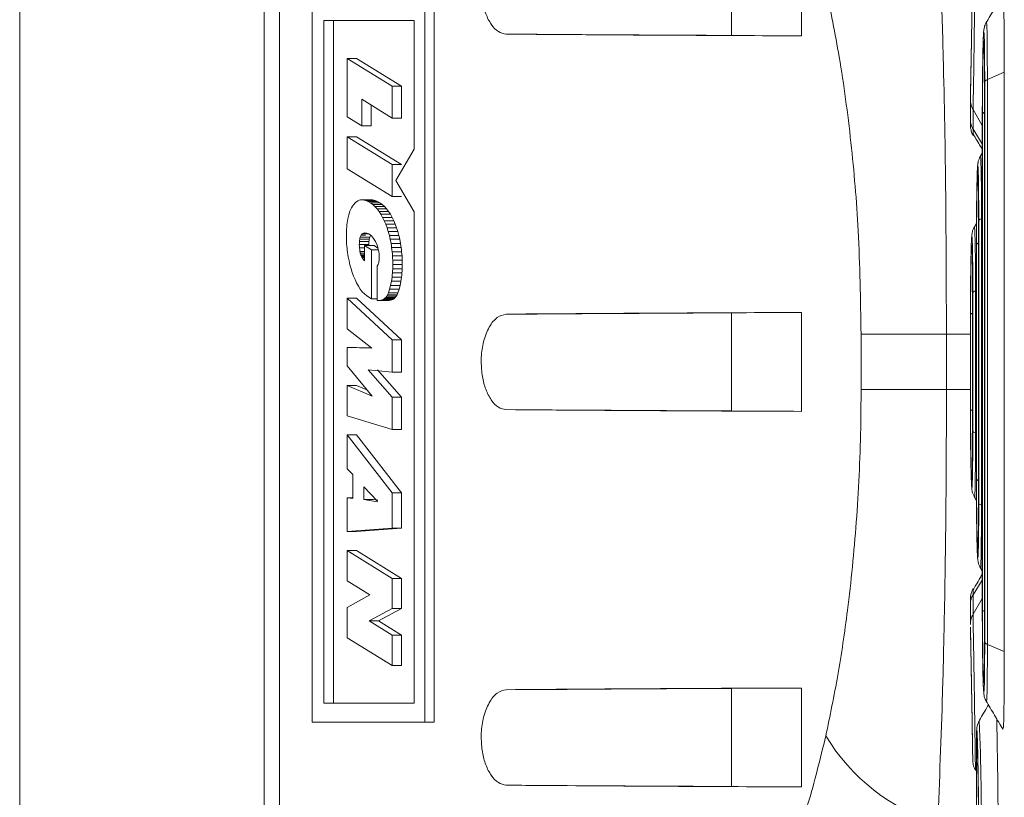
# Model space of a CAD drawing. Units: millimetres. Extents: x 7011 to 9883, y 2765 to 10088.
# Drawn here: x 9067 to 9119, y 8066 to 8107 of the extents above; entities that cross this region are included whole.
import ezdxf

# ---------------------------------------------------------------- set-up
doc = ezdxf.new("R2010")
doc.units = ezdxf.units.MM
doc.header["$LTSCALE"] = 50

msp = doc.modelspace()

# ---------------------------------------------------------------- linework, layer by layer
at = {"color": 7, "linetype": 'Continuous', "lineweight": 15}
for p, q in [((9066.721, 8032.98), (9066.721, 8142.98)), ((9079.618, 8056.012), (9079.618, 8121.949)), ((9080.416, 8121.949), (9080.416, 8056.012)), ((9104.255, 8106.194), (9104.255, 8111.366)), ((9107.945, 8111.387), (9107.945, 8106.174)), ((9082.141, 8069.98), (9082.141, 8107.98)), ((9088.085, 8069.98), (9088.085, 8107.98)), ((9088.585, 8069.98), (9088.585, 8107.98)), ((9087.516, 8106.98), (9082.761, 8106.98)), ((9082.761, 8070.98), (9082.761, 8106.98)), ((9083.261, 8070.98), (9083.261, 8106.98)), ((9087.516, 8100.191), (9087.516, 8106.98)), ((9092.372, 8106.266), (9092.868, 8106.257)), ((9092.379, 8106.266), (9092.874, 8106.257)), ((9107.945, 8106.174), (9104.255, 8106.194)), ((9083.985, 8101.901), (9083.985, 8104.98)), ((9083.985, 8104.98), (9086.361, 8103.512)), ((9084.485, 8104.98), (9083.985, 8104.98)), ((9084.485, 8104.98), (9086.861, 8103.512)), ((9117.752, 8103.871), (9118.645, 8104.255)), ((9118.645, 8104.255), (9118.645, 8073.705)), ((9117.61, 8074.218), (9117.61, 8103.742)), ((9117.752, 8103.871), (9117.752, 8074.089)), ((9086.361, 8101.839), (9086.361, 8103.512)), ((9086.861, 8103.512), (9086.361, 8103.512)), ((9086.861, 8101.839), (9086.861, 8103.512)), ((9116.868, 8103.526), (9116.859, 8102.98)), ((9117.602, 8103.626), (9117.602, 8074.334)), ((9086.361, 8101.839), (9084.761, 8102.829)), ((9084.761, 8101.429), (9084.761, 8102.829)), ((9116.856, 8102.806), (9116.859, 8102.98)), ((9116.856, 8101.736), (9116.856, 8102.806)), ((9085.261, 8101.429), (9085.261, 8102.52)), ((9116.994, 8102.282), (9116.994, 8101.253)), ((9117.485, 8101.449), (9116.994, 8102.282)), ((9084.761, 8101.429), (9083.985, 8101.901)), ((9086.861, 8101.839), (9086.361, 8101.839)), ((9117.485, 8101.888), (9117.485, 8076.072)), ((9117.495, 8075.924), (9117.495, 8102.036)), ((9085.261, 8101.429), (9084.761, 8101.429)), ((9116.994, 8101.253), (9117.485, 8100.484)), ((9083.985, 8099.152), (9083.985, 8100.839)), ((9083.985, 8100.839), (9086.361, 8099.385)), ((9084.485, 8100.839), (9083.985, 8100.839)), ((9084.485, 8100.839), (9086.861, 8099.385)), ((9117, 8100.933), (9117.007, 8101.045)), ((9086.565, 8098.541), (9087.516, 8100.191)), ((9117.485, 8099.994), (9117.359, 8099.784)), ((9086.361, 8097.698), (9083.985, 8099.152)), ((9086.361, 8097.698), (9086.361, 8099.385)), ((9086.861, 8099.385), (9086.361, 8099.385)), ((9086.565, 8098.541), (9087.516, 8096.891)), ((9084.558, 8097.476), (9084.623, 8097.507)), ((9084.623, 8097.507), (9084.689, 8097.525)), ((9084.689, 8097.525), (9084.824, 8097.526)), ((9084.824, 8097.526), (9084.959, 8097.496)), ((9085.324, 8097.526), (9084.824, 8097.526)), ((9084.959, 8097.496), (9085.089, 8097.445)), ((9085.459, 8097.496), (9084.959, 8097.496)), ((9085.324, 8097.526), (9085.459, 8097.496)), ((9085.459, 8097.496), (9085.589, 8097.445)), ((9086.861, 8097.698), (9086.361, 8097.698)), ((9084.137, 8096.932), (9084.22, 8097.112)), ((9084.22, 8097.112), (9084.267, 8097.192)), ((9084.267, 8097.192), (9084.32, 8097.264)), ((9084.32, 8097.264), (9084.434, 8097.383)), ((9084.434, 8097.383), (9084.558, 8097.476)), ((9085.089, 8097.445), (9085.216, 8097.372)), ((9085.589, 8097.445), (9085.089, 8097.445)), ((9085.216, 8097.372), (9085.338, 8097.281)), ((9085.716, 8097.372), (9085.216, 8097.372)), ((9085.338, 8097.281), (9085.455, 8097.173)), ((9085.838, 8097.281), (9085.338, 8097.281)), ((9085.455, 8097.173), (9085.567, 8097.051)), ((9085.955, 8097.173), (9085.455, 8097.173)), ((9085.567, 8097.051), (9085.672, 8096.914)), ((9086.067, 8097.051), (9085.567, 8097.051)), ((9085.589, 8097.445), (9085.716, 8097.372)), ((9085.716, 8097.372), (9085.838, 8097.281)), ((9085.838, 8097.281), (9085.955, 8097.173)), ((9085.955, 8097.173), (9086.067, 8097.051)), ((9086.067, 8097.051), (9086.172, 8096.914)), ((9084.025, 8096.522), (9084.073, 8096.733)), ((9084.073, 8096.733), (9084.137, 8096.932)), ((9085.672, 8096.914), (9085.771, 8096.763)), ((9086.172, 8096.914), (9085.672, 8096.914)), ((9085.771, 8096.763), (9085.861, 8096.599)), ((9086.271, 8096.763), (9085.771, 8096.763)), ((9085.861, 8096.599), (9085.945, 8096.425)), ((9086.361, 8096.599), (9085.861, 8096.599)), ((9086.172, 8096.914), (9086.271, 8096.763)), ((9086.271, 8096.763), (9086.361, 8096.599)), ((9086.361, 8096.599), (9086.445, 8096.425)), ((9087.516, 8070.98), (9087.516, 8096.891)), ((9117.438, 8096.524), (9117.438, 8081.436)), ((9085.945, 8096.425), (9086.023, 8096.243)), ((9086.445, 8096.425), (9085.945, 8096.425)), ((9086.023, 8096.243), (9086.095, 8096.054)), ((9086.523, 8096.243), (9086.023, 8096.243)), ((9086.095, 8096.054), (9086.16, 8095.858)), ((9086.595, 8096.054), (9086.095, 8096.054)), ((9086.445, 8096.425), (9086.523, 8096.243)), ((9086.523, 8096.243), (9086.595, 8096.054)), ((9086.595, 8096.054), (9086.66, 8095.858)), ((9117.175, 8096.28), (9117.05, 8096.072)), ((9117.288, 8096.345), (9117.288, 8081.615)), ((9117.296, 8081.531), (9117.296, 8096.429)), ((9083.949, 8095.408), (9083.947, 8095.632)), ((9085.152, 8095.456), (9084.652, 8095.456)), ((9084.73, 8095.659), (9084.684, 8095.565)), ((9085.184, 8095.565), (9084.684, 8095.565)), ((9084.787, 8095.729), (9084.73, 8095.659)), ((9084.958, 8095.659), (9084.73, 8095.659)), ((9084.854, 8095.768), (9084.787, 8095.729)), ((9085.133, 8095.729), (9084.787, 8095.729)), ((9084.926, 8095.781), (9084.854, 8095.768)), ((9085.035, 8095.768), (9084.854, 8095.768)), ((9084.998, 8095.777), (9084.926, 8095.781)), ((9085.068, 8095.759), (9084.998, 8095.777)), ((9085.136, 8095.727), (9085.068, 8095.759)), ((9085.202, 8095.683), (9085.136, 8095.727)), ((9085.23, 8095.659), (9085.184, 8095.565)), ((9085.265, 8095.629), (9085.202, 8095.683)), ((9085.382, 8095.493), (9085.265, 8095.629)), ((9085.482, 8095.326), (9085.382, 8095.493)), ((9086.16, 8095.858), (9086.215, 8095.654)), ((9086.66, 8095.858), (9086.16, 8095.858)), ((9086.215, 8095.654), (9086.263, 8095.444)), ((9086.715, 8095.654), (9086.215, 8095.654)), ((9086.263, 8095.444), (9086.303, 8095.23)), ((9086.763, 8095.444), (9086.263, 8095.444)), ((9086.66, 8095.858), (9086.715, 8095.654)), ((9086.715, 8095.654), (9086.763, 8095.444)), ((9086.763, 8095.444), (9086.803, 8095.23)), ((9085.13, 8095.175), (9084.63, 8095.175)), ((9085.134, 8095.329), (9084.634, 8095.329)), ((9084.912, 8094.99), (9084.638, 8094.99)), ((9084.912, 8094.302), (9084.912, 8095.112)), ((9084.912, 8095.112), (9085.27, 8094.887)), ((9085.412, 8095.112), (9084.912, 8095.112)), ((9085.13, 8095.175), (9085.133, 8095.112)), ((9085.412, 8095.112), (9085.616, 8094.984)), ((9085.567, 8095.133), (9085.482, 8095.326)), ((9085.603, 8095.03), (9085.567, 8095.133)), ((9086.803, 8095.23), (9086.303, 8095.23)), ((9086.836, 8095.011), (9086.336, 8095.011)), ((9117.17, 8095.06), (9117.17, 8082.9)), ((9117.18, 8082.792), (9117.18, 8095.169)), ((9084.088, 8094.309), (9084.046, 8094.523)), ((9084.912, 8094.798), (9084.663, 8094.798)), ((9084.912, 8094.708), (9084.683, 8094.708)), ((9084.912, 8094.627), (9084.708, 8094.627)), ((9084.912, 8094.585), (9084.726, 8094.585)), ((9084.912, 8094.537), (9084.751, 8094.537)), ((9084.786, 8094.478), (9084.835, 8094.402)), ((9084.912, 8094.478), (9084.786, 8094.478)), ((9084.835, 8094.402), (9084.912, 8094.302)), ((9084.912, 8094.402), (9084.835, 8094.402)), ((9085.27, 8092.299), (9085.27, 8094.887)), ((9085.64, 8094.887), (9085.27, 8094.887)), ((9085.679, 8094.456), (9085.678, 8094.577)), ((9086.863, 8094.791), (9086.363, 8094.791)), ((9086.882, 8094.569), (9086.382, 8094.569)), ((9084.138, 8094.1), (9084.088, 8094.309)), ((9084.195, 8093.896), (9084.138, 8094.1)), ((9084.26, 8093.698), (9084.195, 8093.896)), ((9085.577, 8094.033), (9085.628, 8094.111)), ((9085.577, 8092.21), (9085.577, 8094.033)), ((9086.89, 8093.894), (9086.39, 8093.894)), ((9086.393, 8094.345), (9086.395, 8094.12)), ((9086.893, 8094.345), (9086.393, 8094.345)), ((9086.895, 8094.12), (9086.395, 8094.12)), ((9086.893, 8094.345), (9086.895, 8094.12)), ((9084.33, 8093.505), (9084.26, 8093.698)), ((9084.406, 8093.319), (9084.33, 8093.505)), ((9086.855, 8093.449), (9086.355, 8093.449)), ((9086.877, 8093.67), (9086.377, 8093.67)), ((9084.489, 8093.142), (9084.406, 8093.319)), ((9084.58, 8092.974), (9084.489, 8093.142)), ((9084.679, 8092.821), (9084.58, 8092.974)), ((9084.787, 8092.684), (9084.679, 8092.821)), ((9086.281, 8093.017), (9086.228, 8092.811)), ((9086.323, 8093.231), (9086.281, 8093.017)), ((9086.781, 8093.017), (9086.281, 8093.017)), ((9086.823, 8093.231), (9086.323, 8093.231)), ((9086.781, 8093.017), (9086.728, 8092.811)), ((9086.823, 8093.231), (9086.781, 8093.017)), ((9083.985, 8090.731), (9083.985, 8092.349)), ((9083.985, 8092.349), (9086.361, 8090.151)), ((9084.485, 8092.349), (9083.985, 8092.349)), ((9084.485, 8092.349), (9086.861, 8090.151)), ((9084.901, 8092.567), (9084.787, 8092.684)), ((9085.022, 8092.468), (9084.901, 8092.567)), ((9085.27, 8092.299), (9085.022, 8092.468)), ((9085.967, 8092.319), (9085.905, 8092.278)), ((9086.024, 8092.374), (9085.967, 8092.319)), ((9086.467, 8092.319), (9085.967, 8092.319)), ((9086.076, 8092.444), (9086.024, 8092.374)), ((9086.524, 8092.374), (9086.024, 8092.374)), ((9086.121, 8092.525), (9086.076, 8092.444)), ((9086.576, 8092.444), (9086.076, 8092.444)), ((9086.162, 8092.616), (9086.121, 8092.525)), ((9086.621, 8092.525), (9086.121, 8092.525)), ((9086.228, 8092.811), (9086.162, 8092.616)), ((9086.662, 8092.616), (9086.162, 8092.616)), ((9086.728, 8092.811), (9086.228, 8092.811)), ((9086.467, 8092.319), (9086.405, 8092.278)), ((9086.524, 8092.374), (9086.467, 8092.319)), ((9086.576, 8092.444), (9086.524, 8092.374)), ((9086.621, 8092.525), (9086.576, 8092.444)), ((9086.662, 8092.616), (9086.621, 8092.525)), ((9086.728, 8092.811), (9086.662, 8092.616)), ((9116.974, 8092.562), (9116.974, 8085.398)), ((9116.982, 8085.322), (9116.982, 8092.638)), ((9117.125, 8092.724), (9117.125, 8085.236)), ((9085.577, 8092.299), (9085.27, 8092.299)), ((9085.71, 8092.217), (9085.577, 8092.21)), ((9086.077, 8092.21), (9085.577, 8092.21)), ((9085.841, 8092.248), (9085.71, 8092.217)), ((9086.21, 8092.217), (9085.71, 8092.217)), ((9085.905, 8092.278), (9085.841, 8092.248)), ((9086.341, 8092.248), (9085.841, 8092.248)), ((9086.405, 8092.278), (9085.905, 8092.278)), ((9086.21, 8092.217), (9086.077, 8092.21)), ((9086.341, 8092.248), (9086.21, 8092.217)), ((9086.405, 8092.278), (9086.341, 8092.248)), ((9092.874, 8091.503), (9092.379, 8091.494)), ((9104.255, 8091.566), (9107.945, 8091.587)), ((9104.255, 8086.394), (9104.255, 8091.566)), ((9107.945, 8091.587), (9107.945, 8086.374)), ((9116.856, 8091.384), (9116.856, 8086.576)), ((9116.866, 8086.479), (9116.866, 8091.481)), ((9085.283, 8089.705), (9083.985, 8090.731)), ((9111.092, 8087.522), (9111.092, 8090.438)), ((9115.591, 8087.521), (9115.591, 8090.439)), ((9083.985, 8088.771), (9083.985, 8089.748)), ((9083.985, 8089.748), (9085.283, 8089.705)), ((9084.485, 8089.748), (9083.985, 8089.748)), ((9084.485, 8089.748), (9085.261, 8089.722)), ((9086.361, 8088.437), (9086.361, 8090.151)), ((9086.861, 8090.151), (9086.361, 8090.151)), ((9086.861, 8088.437), (9086.861, 8090.151)), ((9085.306, 8087.173), (9083.985, 8088.771)), ((9085.092, 8088.571), (9086.361, 8087.126)), ((9086.361, 8088.437), (9085.092, 8088.571)), ((9085.592, 8088.571), (9086.861, 8087.126)), ((9086.861, 8088.437), (9086.361, 8088.437)), ((9083.985, 8086.137), (9083.985, 8087.742)), ((9083.985, 8087.742), (9085.306, 8087.173)), ((9084.485, 8087.742), (9083.985, 8087.742)), ((9084.485, 8087.742), (9085.03, 8087.507)), ((9086.861, 8087.126), (9086.361, 8087.126)), ((9086.361, 8085.425), (9086.361, 8087.126)), ((9086.861, 8085.425), (9086.861, 8087.126)), ((9086.361, 8085.425), (9083.985, 8086.137)), ((9092.372, 8086.466), (9092.868, 8086.457)), ((9092.379, 8086.466), (9092.874, 8086.457)), ((9107.945, 8086.374), (9104.255, 8086.394)), ((9083.985, 8083.35), (9083.985, 8085.132)), ((9083.985, 8085.132), (9086.361, 8082.08)), ((9084.485, 8085.132), (9083.985, 8085.132)), ((9084.485, 8085.132), (9086.861, 8082.08)), ((9086.861, 8085.425), (9086.361, 8085.425)), ((9084.29, 8083.036), (9083.985, 8083.35)), ((9084.29, 8081.772), (9084.29, 8083.036)), ((9084.863, 8082.387), (9085.577, 8081.65)), ((9084.863, 8081.731), (9084.863, 8082.387)), ((9086.361, 8080.216), (9086.361, 8082.08)), ((9086.861, 8082.08), (9086.361, 8082.08)), ((9086.861, 8080.216), (9086.861, 8082.08)), ((9083.985, 8080.038), (9083.985, 8081.82)), ((9083.985, 8081.82), (9084.29, 8081.772)), ((9084.29, 8081.82), (9083.985, 8081.82)), ((9085.577, 8081.602), (9084.863, 8081.731)), ((9085.363, 8081.731), (9084.863, 8081.731)), ((9085.599, 8081.689), (9085.363, 8081.731)), ((9085.577, 8081.602), (9085.577, 8081.65)), ((9117.051, 8081.889), (9117.175, 8081.681)), ((9086.361, 8080.216), (9083.985, 8080.038)), ((9084.485, 8080.038), (9083.985, 8080.038)), ((9086.861, 8080.216), (9084.485, 8080.038)), ((9086.861, 8080.216), (9086.361, 8080.216)), ((9084.485, 8079.037), (9083.985, 8079.037)), ((9083.985, 8079.037), (9086.361, 8077.569)), ((9083.985, 8077.432), (9083.985, 8079.037)), ((9084.485, 8079.037), (9086.861, 8077.569)), ((9117.359, 8078.176), (9117.485, 8077.966)), ((9085.19, 8076.7), (9083.985, 8077.432)), ((9086.861, 8077.569), (9086.361, 8077.569)), ((9086.361, 8075.971), (9086.361, 8077.569)), ((9086.861, 8075.971), (9086.861, 8077.569)), ((9117.485, 8077.476), (9116.994, 8076.708)), ((9083.985, 8076.032), (9085.19, 8076.7)), ((9116.856, 8075.154), (9116.856, 8076.224)), ((9116.994, 8076.708), (9116.994, 8075.678)), ((9116.994, 8075.678), (9117.485, 8076.511)), ((9083.985, 8074.435), (9083.985, 8076.032)), ((9086.361, 8075.971), (9085.142, 8075.331)), ((9086.861, 8075.971), (9085.642, 8075.331)), ((9086.861, 8075.971), (9086.361, 8075.971)), ((9086.361, 8074.578), (9085.142, 8075.331)), ((9085.642, 8075.331), (9085.142, 8075.331)), ((9086.861, 8074.578), (9085.642, 8075.331)), ((9116.856, 8075.141), (9116.856, 8075.154)), ((9116.858, 8075), (9116.868, 8074.429)), ((9086.361, 8072.98), (9083.985, 8074.435)), ((9086.361, 8072.98), (9086.361, 8074.578)), ((9086.861, 8074.578), (9086.361, 8074.578)), ((9086.861, 8072.98), (9086.861, 8074.578)), ((9118.645, 8073.705), (9117.752, 8074.089)), ((9086.861, 8072.98), (9086.361, 8072.98)), ((9092.874, 8071.703), (9092.379, 8071.694)), ((9104.255, 8071.766), (9107.945, 8071.787)), ((9104.255, 8066.594), (9104.255, 8071.766)), ((9107.945, 8071.787), (9107.945, 8066.574)), ((9082.761, 8070.98), (9087.516, 8070.98)), ((9082.141, 8069.98), (9088.085, 8069.98)), ((9088.585, 8069.98), (9088.085, 8069.98)), ((9116.972, 8068.501), (9116.979, 8068.096)), ((9116.979, 8068.096), (9116.978, 8068.142)), ((9117.17, 8068.315), (9117.17, 8060.733)), ((9117.181, 8060.177), (9117.181, 8067.909)), ((9092.372, 8066.666), (9092.868, 8066.657)), ((9092.379, 8066.666), (9092.874, 8066.657)), ((9107.945, 8066.574), (9104.255, 8066.594))]:
    msp.add_line(p, q, dxfattribs=at)
at = {"color": 7, "linetype": 'Continuous', "lineweight": 15, "flags": 128}
for points in [[(9117.123, 8110.408), (9117.121, 8110.293), (9117.111, 8109.633), (9117.096, 8108.568), (9117.077, 8107.331), (9117.055, 8105.903), (9117.034, 8104.585), (9117.014, 8103.468), (9117, 8102.675), (9116.994, 8102.282), (9116.994, 8102.282), (9116.994, 8102.282)], [(9117.706, 8106.862), (9117.721, 8106.765), (9117.737, 8106.213), (9117.748, 8105.268), (9117.752, 8103.871), (9117.752, 8103.871), (9117.752, 8103.871)], [(9117.388, 8099.831), (9117.408, 8099.628), (9117.423, 8099.001), (9117.434, 8097.996), (9117.438, 8096.524), (9117.438, 8096.524), (9117.438, 8096.524)], [(9083.991, 8096.305), (9084.01, 8096.426), (9084.025, 8096.522)], [(9083.953, 8095.858), (9083.961, 8095.984), (9083.967, 8096.082)], [(9083.967, 8096.082), (9083.98, 8096.207), (9083.991, 8096.305)], [(9117.076, 8096.102), (9117.077, 8096.115), (9117.096, 8095.884), (9117.111, 8095.232), (9117.121, 8094.207), (9117.125, 8092.724), (9117.125, 8092.724), (9117.125, 8092.724)], [(9083.947, 8095.632), (9083.951, 8095.759), (9083.953, 8095.858)], [(9084.652, 8095.456), (9084.642, 8095.385), (9084.634, 8095.329)], [(9084.684, 8095.565), (9084.666, 8095.504), (9084.652, 8095.456)], [(9085.152, 8095.456), (9085.142, 8095.385), (9085.134, 8095.329)], [(9085.184, 8095.565), (9085.166, 8095.504), (9085.152, 8095.456)], [(9083.961, 8095.184), (9083.954, 8095.309), (9083.949, 8095.408)], [(9083.982, 8094.961), (9083.97, 8095.086), (9083.961, 8095.184)], [(9084.011, 8094.741), (9083.995, 8094.864), (9083.982, 8094.961)], [(9084.634, 8095.329), (9084.632, 8095.243), (9084.63, 8095.175)], [(9084.63, 8095.175), (9084.634, 8095.071), (9084.638, 8094.99)], [(9084.638, 8094.99), (9084.652, 8094.882), (9084.663, 8094.798)], [(9085.134, 8095.329), (9085.132, 8095.243), (9085.13, 8095.175)], [(9085.633, 8094.922), (9085.616, 8094.982), (9085.603, 8095.03)], [(9085.656, 8094.81), (9085.643, 8094.873), (9085.633, 8094.922)], [(9086.303, 8095.23), (9086.321, 8095.107), (9086.336, 8095.011)], [(9086.336, 8095.011), (9086.351, 8094.888), (9086.363, 8094.791)], [(9086.803, 8095.23), (9086.821, 8095.107), (9086.836, 8095.011)], [(9086.836, 8095.011), (9086.851, 8094.888), (9086.863, 8094.791)], [(9084.046, 8094.523), (9084.026, 8094.645), (9084.011, 8094.741)], [(9084.663, 8094.798), (9084.674, 8094.748), (9084.683, 8094.708)], [(9084.683, 8094.708), (9084.697, 8094.663), (9084.708, 8094.627)], [(9084.708, 8094.627), (9084.718, 8094.603), (9084.726, 8094.585)], [(9084.726, 8094.585), (9084.74, 8094.558), (9084.751, 8094.537)], [(9084.751, 8094.537), (9084.771, 8094.504), (9084.786, 8094.478)], [(9085.67, 8094.695), (9085.662, 8094.76), (9085.656, 8094.81)], [(9085.678, 8094.577), (9085.674, 8094.643), (9085.67, 8094.695)], [(9085.674, 8094.332), (9085.676, 8094.402), (9085.679, 8094.456)], [(9086.363, 8094.791), (9086.374, 8094.666), (9086.382, 8094.569)], [(9086.382, 8094.569), (9086.388, 8094.443), (9086.393, 8094.345)], [(9086.863, 8094.791), (9086.874, 8094.666), (9086.882, 8094.569)], [(9086.882, 8094.569), (9086.888, 8094.443), (9086.893, 8094.345)], [(9085.628, 8094.111), (9085.645, 8094.168), (9085.659, 8094.213)], [(9085.659, 8094.213), (9085.667, 8094.28), (9085.674, 8094.332)], [(9086.39, 8093.894), (9086.383, 8093.769), (9086.377, 8093.67)], [(9086.395, 8094.12), (9086.392, 8093.993), (9086.39, 8093.894)], [(9086.89, 8093.894), (9086.883, 8093.769), (9086.877, 8093.67)], [(9086.895, 8094.12), (9086.892, 8093.993), (9086.89, 8093.894)], [(9086.355, 8093.449), (9086.337, 8093.327), (9086.323, 8093.231)], [(9086.377, 8093.67), (9086.365, 8093.546), (9086.355, 8093.449)], [(9086.855, 8093.449), (9086.837, 8093.327), (9086.823, 8093.231)], [(9086.877, 8093.67), (9086.865, 8093.546), (9086.855, 8093.449)], [(9111.092, 8090.438), (9111.412, 8090.438), (9111.81, 8090.438), (9112.281, 8090.438), (9112.823, 8090.439), (9113.43, 8090.439), (9114.098, 8090.439), (9114.82, 8090.439), (9115.591, 8090.439)], [(9115.591, 8090.439), (9116.142, 8090.439), (9116.638, 8090.438), (9116.856, 8090.438)], [(9111.092, 8087.522), (9111.412, 8087.522), (9111.81, 8087.522), (9112.281, 8087.522), (9112.823, 8087.522), (9113.43, 8087.521), (9114.098, 8087.521), (9114.82, 8087.521), (9115.591, 8087.521)], [(9116.856, 8087.522), (9116.638, 8087.522), (9116.142, 8087.521), (9115.591, 8087.521)], [(9117, 8077.021), (9116.994, 8076.708), (9116.994, 8076.708), (9116.994, 8076.708)], [(9117.181, 8067.909), (9117.204, 8067.784), (9117.235, 8067.709)]]:
    msp.add_lwpolyline(points, dxfattribs=at)
at = {"color": 7, "linetype": 'Continuous', "lineweight": 15}
for centre, radius, start, end in [((9117.668, 8101.977), 0.183, 111.2433, 161.3261), ((9117.327, 8095.089), 0.167, 103.5808, 151.5868), ((9117.008, 8091.394), 0.167, 101.5071, 148.2582), ((9117.008, 8086.567), 0.167, 211.7418, 258.4928), ((9117.327, 8082.871), 0.167, 208.4132, 256.4192), ((9117.668, 8075.983), 0.183, 198.6739, 248.7567), ((8973.564, 8064.297), 143.877, 359.61881, 2.29232), ((9118.181, 8074.63), 10.433, 210.9408, 253.0166)]:
    msp.add_arc(centre, radius, start, end, dxfattribs=at)
for centre, major_axis, start_param, end_param in [((8848.768, 8111.186), (-275, 4.8), 2.659227, 2.762708), ((8849.268, 8111.178), (-275, 4.8), 2.659192, 2.795409), ((8848.768, 8086.574), (275, 4.8), 0.378885, 0.482365), ((8849.268, 8086.583), (275, 4.8), 0.346184, 0.482401), ((8848.768, 8091.386), (-275, 4.8), 2.659227, 2.762708), ((8849.268, 8091.378), (-275, 4.8), 2.659192, 2.795409), ((8848.768, 8066.774), (275, 4.8), 0.378885, 0.482365), ((8849.268, 8066.783), (275, 4.8), 0.346184, 0.482401), ((8848.768, 8071.586), (-275, 4.8), 2.659227, 2.762708), ((8849.268, 8071.578), (-275, 4.8), 2.659192, 2.795409)]:
    msp.add_ellipse(centre, major_axis=major_axis, ratio=0.005234, start_param=start_param, end_param=end_param, dxfattribs=at)
for points, knots in [([(9115.591, 8090.439), (9115.585, 8092.886), (9115.573, 8097.85), (9115.456, 8104.141), (9115.305, 8109.308), (9115.191, 8111.97), (9115.134, 8113.307)], [0, 0, 0, 0, 0.305591, 0.620005, 0.809069, 1, 1, 1, 1]), ([(9116.859, 8102.98), (9116.86, 8103.023), (9116.862, 8103.143), (9116.875, 8103.802), (9116.893, 8104.784), (9116.915, 8105.975), (9116.936, 8107.213), (9116.955, 8108.355), (9116.969, 8109.28), (9116.975, 8109.61), (9116.977, 8109.762)], [0, 0, 0, 0, 0.076061, 0.208907, 0.34143, 0.475029, 0.613058, 0.743172, 0.880732, 1, 1, 1, 1]), ([(9116.971, 8109.421), (9116.971, 8109.401), (9116.969, 8109.314), (9116.961, 8108.82), (9116.948, 8108.006), (9116.931, 8106.994), (9116.913, 8105.932), (9116.894, 8104.923), (9116.879, 8104.114), (9116.87, 8103.628), (9116.869, 8103.545), (9116.868, 8103.526)], [0, 0, 0, 0, 0.04145, 0.172869, 0.304313, 0.435668, 0.567066, 0.698298, 0.829801, 0.961108, 1, 1, 1, 1]), ([(9091.059, 8108.78), (9091.072, 8108.52), (9091.098, 8108), (9091.293, 8107.302), (9091.584, 8106.735), (9091.96, 8106.344), (9092.239, 8106.292), (9092.379, 8106.266)], [0, 0, 0, 0, 0.18645, 0.372539, 0.568059, 0.784739, 1, 1, 1, 1]), ([(9111.092, 8090.438), (9111.062, 8092.267), (9111.007, 8095.703), (9110.584, 8100.615), (9110.01, 8104.918), (9109.479, 8107.499), (9109.233, 8108.694)], [0, 0, 0, 0, 0.281671, 0.52891, 0.781927, 1, 1, 1, 1]), ([(9118.575, 8108.353), (9118.425, 8108.102), (9118.126, 8107.602), (9117.827, 8107.101), (9117.678, 8106.85)], [0, 0, 0, 0, 0.500012, 1, 1, 1, 1]), ([(9118.574, 8108.25), (9118.579, 8108.283), (9118.597, 8108.396), (9118.62, 8107.706), (9118.641, 8106.294), (9118.643, 8104.935), (9118.645, 8104.255)], [0, 0, 0, 0, 0.120155, 0.414007, 0.706887, 1, 1, 1, 1]), ([(9117.694, 8106.873), (9117.671, 8106.829), (9117.625, 8106.743), (9117.592, 8106.627), (9117.573, 8106.541), (9117.562, 8106.464), (9117.55, 8106.336), (9117.537, 8106.084), (9117.52, 8105.492), (9117.507, 8104.907), (9117.503, 8104.506), (9117.502, 8104.448)], [0, 0, 0, 0, 0.038406, 0.074243, 0.103436, 0.140763, 0.209093, 0.424667, 0.682901, 0.954981, 1, 1, 1, 1]), ([(9117.61, 8103.742), (9117.609, 8104.17), (9117.607, 8104.977), (9117.596, 8105.85), (9117.58, 8106.339), (9117.56, 8106.45), (9117.539, 8106.137), (9117.518, 8105.459), (9117.507, 8104.789), (9117.502, 8104.448)], [0, 0, 0, 0, 0.1592, 0.29989, 0.439047, 0.578372, 0.722822, 0.858936, 1, 1, 1, 1]), ([(9117.495, 8102.036), (9117.495, 8102.141), (9117.495, 8102.581), (9117.499, 8103.396), (9117.51, 8104.384), (9117.526, 8105.196), (9117.544, 8105.746), (9117.562, 8105.949), (9117.576, 8105.884), (9117.582, 8105.643), (9117.583, 8105.57)], [0, 0, 0, 0, 0.046422, 0.195004, 0.343223, 0.491607, 0.639867, 0.78811, 0.936412, 1, 1, 1, 1]), ([(9117.576, 8105.763), (9117.576, 8105.763), (9117.575, 8105.771), (9117.579, 8105.725), (9117.582, 8105.631), (9117.584, 8105.57)], [0, 0, 0, 0, 0.0069931, 0.3548891, 1, 1, 1, 1]), ([(9117.583, 8105.57), (9117.586, 8105.491), (9117.593, 8105.272), (9117.6, 8104.593), (9117.601, 8103.948), (9117.602, 8103.626)], [0, 0, 0, 0, 0.22159, 0.610798, 1, 1, 1, 1]), ([(9117.502, 8104.448), (9117.502, 8104.442), (9117.496, 8104.116), (9117.489, 8103.277), (9117.485, 8102.409), (9117.485, 8101.956), (9117.485, 8101.888)], [0, 0, 0, 0, 0.009474, 0.466581, 0.920225, 1, 1, 1, 1]), ([(9116.857, 8101.716), (9116.857, 8101.629), (9116.857, 8101.491), (9116.859, 8101.421), (9116.865, 8101.342), (9116.875, 8101.263), (9116.912, 8101.12), (9116.948, 8100.994), (9117, 8100.933), (9117, 8100.933)], [0, 0, 0, 0, 0.3998353, 0.6340402, 0.7070612, 0.7677326, 0.8503037, 0.9998126, 1, 1, 1, 1]), ([(9116.994, 8101.253), (9116.994, 8101.253), (9116.994, 8101.226), (9116.994, 8101.041), (9116.995, 8100.861), (9117, 8100.933), (9117, 8100.933)], [0, 0, 0, 0, 0.0000381, 0.1289929, 0.9991215, 1, 1, 1, 1]), ([(9117.004, 8100.99), (9117.134, 8100.773), (9117.294, 8100.504), (9117.454, 8100.236), (9117.485, 8100.185)], [0, 0, 0, 0, 0.810826, 1, 1, 1, 1]), ([(9117.387, 8099.821), (9117.371, 8099.796), (9117.326, 8099.726), (9117.288, 8099.613), (9117.263, 8099.515), (9117.251, 8099.441), (9117.239, 8099.348), (9117.228, 8099.177), (9117.216, 8098.926), (9117.209, 8098.598), (9117.207, 8098.52)], [0, 0, 0, 0, 0.0352454, 0.0990749, 0.1461994, 0.1927185, 0.2661776, 0.4593169, 0.8707952, 1, 1, 1, 1]), ([(9117.296, 8096.429), (9117.295, 8096.879), (9117.293, 8097.716), (9117.282, 8098.653), (9117.266, 8099.211), (9117.247, 8099.391), (9117.226, 8099.178), (9117.213, 8098.731), (9117.206, 8098.52)], [0, 0, 0, 0, 0.190132, 0.354322, 0.516794, 0.679766, 0.848574, 1, 1, 1, 1]), ([(9117.18, 8095.169), (9117.18, 8095.275), (9117.181, 8095.724), (9117.185, 8096.538), (9117.196, 8097.502), (9117.212, 8098.269), (9117.23, 8098.756), (9117.248, 8098.889), (9117.262, 8098.759), (9117.268, 8098.482), (9117.27, 8098.395)], [0, 0, 0, 0, 0.0462212, 0.1942291, 0.3418729, 0.4896727, 0.6373744, 0.7849864, 0.9327007, 1, 1, 1, 1]), ([(9117.26, 8098.695), (9117.26, 8098.696), (9117.259, 8098.7), (9117.265, 8098.625), (9117.268, 8098.483), (9117.271, 8098.395)], [0, 0, 0, 0, 0.082655, 0.424513, 1, 1, 1, 1]), ([(9117.206, 8098.52), (9117.206, 8098.511), (9117.199, 8098.294), (9117.187, 8097.575), (9117.174, 8096.45), (9117.171, 8095.568), (9117.17, 8095.119), (9117.17, 8095.06)], [0, 0, 0, 0, 0.0147384, 0.3346709, 0.6454913, 0.9541377, 1, 1, 1, 1]), ([(9117.27, 8098.395), (9117.273, 8098.307), (9117.279, 8098.057), (9117.286, 8097.339), (9117.287, 8096.676), (9117.288, 8096.345)], [0, 0, 0, 0, 0.2133926, 0.6066949, 1, 1, 1, 1]), ([(9117.071, 8096.096), (9117.056, 8096.072), (9117.012, 8096.003), (9116.976, 8095.893), (9116.951, 8095.796), (9116.939, 8095.723), (9116.927, 8095.631), (9116.916, 8095.46), (9116.904, 8095.219), (9116.897, 8094.903), (9116.895, 8094.835)], [0, 0, 0, 0, 0.033824, 0.098201, 0.145575, 0.192606, 0.267224, 0.464124, 0.884716, 1, 1, 1, 1]), ([(9116.982, 8092.638), (9116.981, 8093.09), (9116.98, 8093.933), (9116.969, 8094.89), (9116.955, 8095.471), (9116.936, 8095.676), (9116.915, 8095.483), (9116.901, 8095.044), (9116.895, 8094.835)], [0, 0, 0, 0, 0.18902, 0.352789, 0.514958, 0.677722, 0.846046, 1, 1, 1, 1]), ([(9116.866, 8091.481), (9116.866, 8091.59), (9116.866, 8092.045), (9116.871, 8092.866), (9116.883, 8093.831), (9116.9, 8094.592), (9116.919, 8095.067), (9116.937, 8095.18), (9116.95, 8095.044), (9116.955, 8094.772), (9116.957, 8094.697)], [0, 0, 0, 0, 0.047061, 0.196516, 0.34581, 0.495105, 0.644264, 0.793558, 0.942588, 1, 1, 1, 1]), ([(9116.947, 8094.991), (9116.946, 8094.992), (9116.946, 8094.997), (9116.951, 8094.924), (9116.955, 8094.785), (9116.957, 8094.697)], [0, 0, 0, 0, 0.075709, 0.413611, 1, 1, 1, 1]), ([(9116.895, 8094.835), (9116.895, 8094.828), (9116.887, 8094.619), (9116.874, 8093.907), (9116.86, 8092.782), (9116.856, 8091.894), (9116.856, 8091.442), (9116.856, 8091.384)], [0, 0, 0, 0, 0.010152, 0.332659, 0.645474, 0.954391, 1, 1, 1, 1]), ([(9116.957, 8094.697), (9116.959, 8094.593), (9116.966, 8094.322), (9116.973, 8093.57), (9116.974, 8092.898), (9116.974, 8092.562)], [0, 0, 0, 0, 0.235721, 0.6178477, 1, 1, 1, 1]), ([(9092.379, 8091.494), (9092.217, 8091.46), (9091.894, 8091.39), (9091.468, 8090.864), (9091.172, 8090.111), (9091.067, 8089.429), (9091.06, 8089.06), (9091.059, 8088.98)], [0, 0, 0, 0, 0.249198, 0.498819, 0.733967, 0.942211, 1, 1, 1, 1]), ([(9091.059, 8088.98), (9091.072, 8088.72), (9091.098, 8088.2), (9091.293, 8087.502), (9091.584, 8086.935), (9091.96, 8086.544), (9092.239, 8086.492), (9092.379, 8086.466)], [0, 0, 0, 0, 0.18645, 0.372539, 0.568059, 0.784739, 1, 1, 1, 1]), ([(9109.233, 8069.266), (9109.452, 8070.318), (9109.891, 8072.433), (9110.445, 8076.192), (9110.881, 8080.543), (9111.072, 8084.494), (9111.087, 8086.842), (9111.092, 8087.522)], [0, 0, 0, 0, 0.192419, 0.386991, 0.637913, 0.895145, 1, 1, 1, 1]), ([(9115.134, 8064.653), (9115.226, 8066.914), (9115.365, 8070.34), (9115.481, 8075.277), (9115.546, 8079.199), (9115.586, 8083.292), (9115.59, 8086.107), (9115.591, 8087.521)], [0, 0, 0, 0, 0.31926, 0.483743, 0.648219, 0.823303, 1, 1, 1, 1]), ([(9116.856, 8086.576), (9116.856, 8086.093), (9116.857, 8085.608), (9116.866, 8084.804), (9116.874, 8084.016), (9116.893, 8083.116), (9116.915, 8082.495), (9116.936, 8082.282), (9116.955, 8082.491), (9116.969, 8083.074), (9116.979, 8084.001), (9116.982, 8084.813), (9116.982, 8085.263), (9116.982, 8085.322)], [0, 0, 0, 0, 0.124289, 0.124615, 0.231026, 0.337504, 0.444848, 0.55575, 0.660292, 0.770818, 0.877713, 0.984003, 1, 1, 1, 1]), ([(9116.974, 8085.398), (9116.974, 8085.291), (9116.974, 8084.842), (9116.971, 8084.1), (9116.961, 8083.347), (9116.948, 8082.887), (9116.931, 8082.77), (9116.913, 8083.01), (9116.894, 8083.581), (9116.879, 8084.416), (9116.868, 8085.427), (9116.866, 8086.128), (9116.866, 8086.479)], [0, 0, 0, 0, 0.033847, 0.141321, 0.248692, 0.356082, 0.4634, 0.570753, 0.677971, 0.785409, 0.892688, 1, 1, 1, 1]), ([(9116.862, 8085.173), (9116.862, 8085.124), (9116.865, 8084.719), (9116.875, 8084.015), (9116.89, 8083.195), (9116.915, 8082.563), (9116.914, 8082.39), (9116.952, 8082.156), (9116.99, 8082.009), (9117.043, 8081.915), (9117.07, 8081.867)], [0, 0, 0, 0, 0.029694, 0.243152, 0.456208, 0.669729, 0.894852, 0.934678, 0.966092, 1, 1, 1, 1]), ([(9116.974, 8085.404), (9116.974, 8085.3), (9116.974, 8084.888), (9116.971, 8084.204), (9116.963, 8083.476), (9116.955, 8083.097), (9116.946, 8082.961), (9116.947, 8082.97), (9116.947, 8082.971)], [0, 0, 0, 0, 0.083471, 0.333455, 0.595537, 0.854893, 0.978141, 1, 1, 1, 1]), ([(9117.125, 8085.236), (9117.125, 8085.236), (9117.125, 8085.168), (9117.124, 8084.656), (9117.122, 8083.733), (9117.112, 8082.664), (9117.097, 8082.041), (9117.084, 8081.77), (9117.077, 8081.854), (9117.076, 8081.859)], [0, 0, 0, 0, 0.00001, 0.035599, 0.271398, 0.509002, 0.754668, 0.986246, 1, 1, 1, 1]), ([(9117.17, 8082.9), (9117.171, 8082.429), (9117.173, 8081.553), (9117.187, 8080.345), (9117.205, 8079.425), (9117.226, 8078.797), (9117.247, 8078.566), (9117.267, 8078.755), (9117.282, 8079.317), (9117.293, 8080.226), (9117.296, 8081.027), (9117.296, 8081.473), (9117.296, 8081.531)], [0, 0, 0, 0, 0.124808, 0.232276, 0.338619, 0.445607, 0.556253, 0.660507, 0.770873, 0.877864, 0.984277, 1, 1, 1, 1]), ([(9117.171, 8082.88), (9117.171, 8082.712), (9117.171, 8082.212), (9117.176, 8081.335), (9117.187, 8080.348), (9117.202, 8079.516), (9117.223, 8078.88), (9117.231, 8078.672), (9117.256, 8078.481), (9117.281, 8078.37), (9117.319, 8078.246), (9117.37, 8078.17), (9117.388, 8078.143)], [0, 0, 0, 0, 0.079495, 0.236631, 0.402838, 0.568206, 0.733632, 0.907607, 0.935291, 0.95718, 0.984667, 1, 1, 1, 1]), ([(9117.288, 8081.615), (9117.288, 8081.509), (9117.288, 8081.066), (9117.284, 8080.337), (9117.274, 8079.605), (9117.26, 8079.166), (9117.243, 8079.069), (9117.224, 8079.326), (9117.207, 8079.907), (9117.192, 8080.745), (9117.182, 8081.752), (9117.181, 8082.445), (9117.18, 8082.792)], [0, 0, 0, 0, 0.033836, 0.14141, 0.248743, 0.356187, 0.463489, 0.570879, 0.678098, 0.785472, 0.892734, 1, 1, 1, 1]), ([(9117.288, 8081.621), (9117.288, 8081.517), (9117.288, 8081.106), (9117.284, 8080.431), (9117.276, 8079.747), (9117.268, 8079.393), (9117.259, 8079.259), (9117.26, 8079.267), (9117.26, 8079.268)], [0, 0, 0, 0, 0.0866052, 0.3416423, 0.6088749, 0.8458957, 0.9717657, 1, 1, 1, 1]), ([(9117.438, 8081.436), (9117.438, 8081.436), (9117.438, 8081.37), (9117.438, 8080.862), (9117.435, 8079.951), (9117.425, 8078.901), (9117.408, 8078.304), (9117.395, 8078.046), (9117.388, 8078.13), (9117.388, 8078.131)], [0, 0, 0, 0, 0.000011, 0.035413, 0.274349, 0.515073, 0.7634, 0.997256, 1, 1, 1, 1]), ([(9117.485, 8077.812), (9117.447, 8077.742), (9117.347, 8077.558), (9117.176, 8077.252), (9117.05, 8077.044), (9116.999, 8076.96)], [0, 0, 0, 0, 0.26893, 0.706101, 1, 1, 1, 1]), ([(9116.999, 8077.022), (9116.994, 8077.015), (9116.954, 8076.958), (9116.914, 8076.849), (9116.88, 8076.722), (9116.868, 8076.644), (9116.863, 8076.594), (9116.859, 8076.54), (9116.856, 8076.438), (9116.855, 8076.28), (9116.856, 8076.142), (9116.856, 8076.132)], [0, 0, 0, 0, 0.013213, 0.105512, 0.175525, 0.220612, 0.261567, 0.322876, 0.463559, 0.960838, 1, 1, 1, 1]), ([(9117.007, 8076.915), (9117.004, 8076.993), (9117.001, 8077.074), (9117, 8077.024), (9117, 8077.021)], [0, 0, 0, 0, 0.953133, 1, 1, 1, 1]), ([(9117.485, 8076.072), (9117.485, 8075.611), (9117.485, 8075.144), (9117.49, 8074.705), (9117.49, 8074.701)], [0, 0, 0, 0, 0.990129, 1, 1, 1, 1]), ([(9117.602, 8074.334), (9117.602, 8074.231), (9117.602, 8073.798), (9117.598, 8073.101), (9117.588, 8072.425), (9117.574, 8072.054), (9117.556, 8072.031), (9117.538, 8072.356), (9117.521, 8072.994), (9117.506, 8073.871), (9117.497, 8074.897), (9117.495, 8075.582), (9117.495, 8075.924)], [0, 0, 0, 0, 0.033624, 0.140981, 0.248425, 0.355913, 0.463183, 0.570565, 0.677876, 0.785301, 0.892644, 1, 1, 1, 1]), ([(9116.994, 8075.678), (9116.994, 8075.678), (9116.994, 8075.675), (9116.994, 8075.635), (9116.999, 8075.368), (9117.013, 8074.557), (9117.034, 8073.4), (9117.056, 8072.038), (9117.078, 8070.634), (9117.097, 8069.333), (9117.112, 8068.282), (9117.122, 8067.567), (9117.125, 8067.419), (9117.125, 8067.445), (9117.125, 8067.445)], [0, 0, 0, 0, 0.000005, 0.01581, 0.122454, 0.230529, 0.341719, 0.445829, 0.556555, 0.662847, 0.769069, 0.876357, 0.999995, 1, 1, 1, 1]), ([(9116.956, 8069.513), (9116.955, 8069.553), (9116.95, 8069.89), (9116.936, 8070.759), (9116.915, 8071.97), (9116.893, 8073.17), (9116.874, 8074.166), (9116.862, 8074.817), (9116.859, 8074.952), (9116.858, 8075)], [0, 0, 0, 0, 0.02356, 0.197444, 0.377267, 0.547433, 0.728322, 0.903773, 1, 1, 1, 1]), ([(9117.49, 8074.701), (9117.49, 8074.647), (9117.492, 8074.236), (9117.501, 8073.501), (9117.516, 8072.621), (9117.534, 8071.943), (9117.549, 8071.639), (9117.563, 8071.483), (9117.583, 8071.366), (9117.623, 8071.216), (9117.674, 8071.13), (9117.697, 8071.092)], [0, 0, 0, 0, 0.030618, 0.232495, 0.433367, 0.634429, 0.843004, 0.899902, 0.942293, 0.974555, 1, 1, 1, 1]), ([(9117.49, 8074.701), (9117.493, 8074.309), (9117.5, 8073.526), (9117.518, 8072.551), (9117.538, 8071.842), (9117.56, 8071.517), (9117.579, 8071.608), (9117.596, 8072.082), (9117.606, 8072.92), (9117.61, 8073.701), (9117.61, 8074.151), (9117.61, 8074.218)], [0, 0, 0, 0, 0.121302, 0.242813, 0.364452, 0.490402, 0.609315, 0.734849, 0.857002, 0.978436, 1, 1, 1, 1]), ([(9116.868, 8074.429), (9116.869, 8074.372), (9116.872, 8074.222), (9116.884, 8073.616), (9116.9, 8072.732), (9116.919, 8071.691), (9116.937, 8070.641), (9116.952, 8069.699), (9116.959, 8069.253), (9116.968, 8068.747), (9116.971, 8068.542), (9116.972, 8068.501), (9116.972, 8068.501)], [0, 0, 0, 0, 0.079781, 0.211134, 0.342488, 0.473722, 0.605075, 0.736196, 0.846856, 0.867652, 0.998868, 1, 1, 1, 1]), ([(9117.602, 8074.342), (9117.602, 8074.238), (9117.602, 8073.834), (9117.598, 8073.185), (9117.591, 8072.576), (9117.58, 8072.247), (9117.577, 8072.216), (9117.577, 8072.206)], [0, 0, 0, 0, 0.0933431, 0.3643211, 0.6478491, 0.8880208, 1, 1, 1, 1]), ([(9117.752, 8074.089), (9117.752, 8074.089), (9117.752, 8074.012), (9117.752, 8073.501), (9117.749, 8072.607), (9117.738, 8071.658), (9117.721, 8071.088), (9117.708, 8071.082), (9117.701, 8071.079)], [0, 0, 0, 0, 0.000011, 0.042396, 0.280471, 0.520425, 0.767023, 1, 1, 1, 1]), ([(9118.645, 8073.705), (9118.643, 8073.024), (9118.641, 8071.661), (9118.62, 8070.251), (9118.596, 8069.563), (9118.579, 8069.676), (9118.574, 8069.709)], [0, 0, 0, 0, 0.293753, 0.587159, 0.880427, 1, 1, 1, 1]), ([(9092.379, 8071.694), (9092.217, 8071.66), (9091.894, 8071.59), (9091.468, 8071.064), (9091.172, 8070.311), (9091.067, 8069.629), (9091.06, 8069.26), (9091.059, 8069.18)], [0, 0, 0, 0, 0.249198, 0.498819, 0.733967, 0.942211, 1, 1, 1, 1]), ([(9117.678, 8071.11), (9117.827, 8070.86), (9118.126, 8070.359), (9118.425, 8069.858), (9118.575, 8069.607)], [0, 0, 0, 0, 0.4999898, 1, 1, 1, 1]), ([(9117.807, 8070.893), (9117.779, 8070.846), (9117.602, 8070.545), (9117.424, 8070.245), (9117.275, 8069.992)], [0, 0, 0, 0, 0.157256, 1, 1, 1, 1]), ([(9117.309, 8070.045), (9117.286, 8069.998), (9117.244, 8069.91), (9117.214, 8069.794), (9117.2, 8069.715), (9117.192, 8069.645), (9117.184, 8069.535), (9117.177, 8069.321), (9117.171, 8068.902), (9117.171, 8068.476), (9117.171, 8068.312)], [0, 0, 0, 0, 0.050123, 0.09284, 0.126088, 0.166435, 0.24336, 0.477292, 0.798576, 1, 1, 1, 1]), ([(9118.242, 8070.165), (9118.254, 8069.638), (9118.278, 8068.575), (9118.307, 8066.427), (9118.327, 8064.199), (9118.329, 8062.984), (9118.33, 8062.377)], [0, 0, 0, 0, 0.246907, 0.497768, 0.748735, 1, 1, 1, 1]), ([(9116.956, 8069.513), (9116.957, 8069.461), (9116.963, 8069.091), (9116.971, 8068.579), (9116.979, 8068.074), (9116.981, 8067.979), (9116.982, 8067.932)], [0, 0, 0, 0, 0.0530468, 0.3794943, 0.6983953, 1, 1, 1, 1]), ([(9116.972, 8068.519), (9116.971, 8068.585), (9116.967, 8068.806), (9116.961, 8069.222), (9116.956, 8069.513)], [0, 0, 0, 0, 0.2999, 1, 1, 1, 1]), ([(9117.296, 8063.662), (9117.295, 8064.053), (9117.293, 8064.782), (9117.282, 8066.074), (9117.266, 8067.265), (9117.247, 8068.333), (9117.226, 8069.127), (9117.205, 8069.563), (9117.187, 8069.61), (9117.174, 8069.228), (9117.171, 8068.702), (9117.17, 8068.359), (9117.17, 8068.315)], [0, 0, 0, 0, 0.12455, 0.232107, 0.338538, 0.445296, 0.555877, 0.660156, 0.770509, 0.87772, 0.984181, 1, 1, 1, 1]), ([(9091.059, 8069.18), (9091.072, 8068.92), (9091.098, 8068.4), (9091.293, 8067.702), (9091.584, 8067.135), (9091.96, 8066.744), (9092.239, 8066.692), (9092.379, 8066.666)], [0, 0, 0, 0, 0.18645, 0.372539, 0.568059, 0.784739, 1, 1, 1, 1]), ([(9098.491, 8055.03), (9099.319, 8055.076), (9101, 8055.171), (9103.309, 8056.589), (9105.417, 8058.991), (9107.062, 8062.122), (9108.338, 8065.61), (9108.933, 8068.039), (9109.233, 8069.266)], [0, 0, 0, 0, 0.178347, 0.36195, 0.541747, 0.727863, 0.862547, 1, 1, 1, 1]), ([(9117.181, 8067.909), (9117.181, 8067.987), (9117.182, 8068.317), (9117.186, 8068.758), (9117.197, 8069.02), (9117.213, 8068.933), (9117.23, 8068.51), (9117.248, 8067.797), (9117.264, 8066.93), (9117.271, 8066.307), (9117.274, 8066.025)], [0, 0, 0, 0, 0.04377, 0.184055, 0.323972, 0.46403, 0.604001, 0.743886, 0.883871, 1, 1, 1, 1]), ([(9117.213, 8068.843), (9117.214, 8068.842), (9117.214, 8068.84), (9117.221, 8068.721), (9117.233, 8068.406), (9117.248, 8067.785), (9117.263, 8066.951), (9117.271, 8066.327), (9117.274, 8066.025)], [0, 0, 0, 0, 0.036093, 0.138206, 0.322061, 0.546903, 0.780624, 1, 1, 1, 1])]:
    msp.add_open_spline(points, degree=3, knots=knots, dxfattribs=at)
for points in [[(9117.752, 8103.871), (9117.712, 8103.851), (9117.632, 8103.81), (9117.617, 8103.765), (9117.61, 8103.742)], [(9116.994, 8102.282), (9116.953, 8102.364), (9116.87, 8102.53), (9116.861, 8102.714), (9116.856, 8102.806)], [(9116.994, 8101.253), (9116.953, 8101.329), (9116.87, 8101.481), (9116.861, 8101.651), (9116.856, 8101.736)], [(9117.438, 8096.524), (9117.398, 8096.51), (9117.318, 8096.48), (9117.303, 8096.446), (9117.296, 8096.429)], [(9116.982, 8092.638), (9116.989, 8092.653), (9117.004, 8092.683), (9117.084, 8092.711), (9117.125, 8092.724)], [(9116.982, 8085.322), (9116.989, 8085.307), (9117.004, 8085.277), (9117.084, 8085.25), (9117.125, 8085.236)], [(9117.438, 8081.436), (9117.398, 8081.451), (9117.318, 8081.481), (9117.303, 8081.514), (9117.296, 8081.531)], [(9116.994, 8076.708), (9116.953, 8076.631), (9116.87, 8076.479), (9116.861, 8076.309), (9116.856, 8076.224)], [(9116.994, 8075.678), (9116.953, 8075.596), (9116.87, 8075.431), (9116.861, 8075.246), (9116.856, 8075.154)], [(9117.752, 8074.089), (9117.712, 8074.11), (9117.632, 8074.15), (9117.617, 8074.196), (9117.61, 8074.218)], [(9116.982, 8067.942), (9116.989, 8067.855), (9117.004, 8067.68), (9117.084, 8067.524), (9117.125, 8067.445)]]:
    msp.add_open_spline(points, degree=3, dxfattribs=at)

doc.saveas('drawing.dxf')
